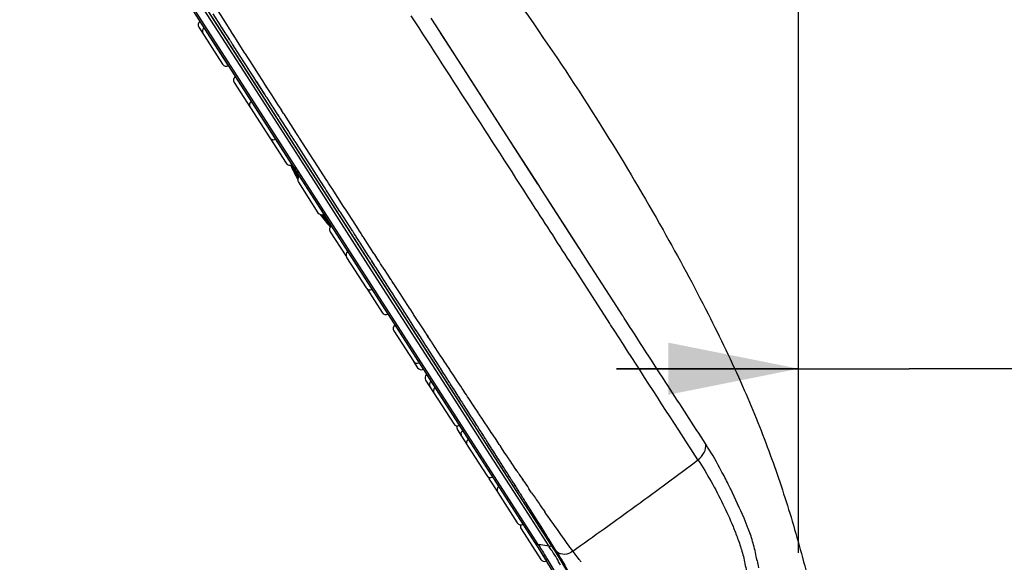
# Model space of a CAD drawing. Units: millimetres. Extents: x -138 to 778, y -235 to 316.
# Drawn here: x 260 to 279, y 201 to 211 of the extents above; entities that cross this region are included whole.
import ezdxf

# ---------------------------------------------------------------- set-up
doc = ezdxf.new("R2010")
doc.units = ezdxf.units.MM
doc.header["$LTSCALE"] = 23.1
doc.layers.get('0').update_dxf_attribs({"linetype": 'CONTINUOUS'})
doc.layers.add('02___PRT_ALL_AXES', color=7, linetype='CONTINUOUS')
doc.styles.get("Standard").update_dxf_attribs({"font": 'fangsong_gb2312.ttf'})
doc.styles.add('TEXTSTYLE_1', font='gdt', dxfattribs={"width": 0.8})
doc.dimstyles.new('DIMSTYLE_4', dxfattribs={"dimtxt": 2, "dimasz": 2.5, "dimexe": 0.5, "dimexo": 0.3, "dimgap": 0.5, "dimtad": 1, "dimdec": 3, "dimlfac": 5.882353, "dimdsep": 46, "dimtxsty": 'Standard', "dimblk": '_FILLED', "dimblk1": '_FILLED', "dimblk2": '_FILLED', "dimcen": 0.09, "dimazin": 2, "dimtp": 0.001, "dimtm": 0.001, "dimtfac": 1, "dimtdec": 3, "dimtofl": 0, "dimtmove": 0, "dimatfit": 3, "dimldrblk": '_FILLED', "dimfxl": 0, "dimtolj": 1, "dimarcsym": 0})

# ---------------------------------------------------------------- blocks, each defined once
blk = doc.blocks.new('_FILLED')
at = {"color": 0, "linetype": 'ByBlock'}
blk.add_solid([(0, 0), (-1, 0.2), (-1, -0.2)], dxfattribs=at)
blk = doc.blocks.new('*D6')
at = {"color": 2, "linetype": 'Continuous'}
for p, q in [((274.603, 204.764), (271.103, 204.764)), ((271.103, 204.764), (276.728, 204.764)), ((290.625, 204.764), (276.728, 204.764)), ((278.853, 204.764), (290.625, 204.764))]:
    blk.add_line(p, q, dxfattribs=at)
at = {"color": 2, "linetype": 'Continuous', "xscale": 2.5, "yscale": 2.5, "zscale": 2.5}
blk.add_blockref('_FILLED', (274.603, 204.764), dxfattribs=at)
at = {"color": 2, "linetype": 'Continuous', "xscale": 2.5, "yscale": 2.5, "zscale": 2.5, "rotation": 180}
blk.add_blockref('_FILLED', (278.853, 204.764), dxfattribs=at)
at = {"color": 2, "linetype": 'Continuous', "insert": (285.184, 207.264), "char_height": 2, "width": 5.44157, "attachment_point": 1, "line_spacing_factor": 0.9, "style": 'TEXTSTYLE_1'}
blk.add_mtext('{\\fgdt;n}\\fFangSong_GB2312;25', dxfattribs=at)

msp = doc.modelspace()

# ---------------------------------------------------------------- linework, layer by layer
at = {"color": 9, "linetype": 'Continuous'}
for p, q in [((259.64118, 217.25649), (269.90521, 201.29315)), ((269.601, 201.39234), (259.64921, 216.87006)), ((264.01557, 210.36432), (262.76137, 212.31515)), ((263.50229, 211.34657), (263.35545, 211.57457)), ((263.63243, 211.34988), (263.45199, 211.63234)), ((267.72515, 211.21623), (267.54664, 211.49376)), ((263.10114, 211.43078), (263.64867, 210.57921)), ((263.50817, 211.33744), (263.50229, 211.34657)), ((263.51323, 211.32944), (263.50734, 211.33859)), ((263.53783, 211.29138), (263.50817, 211.33744)), ((263.58809, 211.21332), (263.53783, 211.29138)), ((263.59313, 211.20534), (263.54293, 211.28331)), ((263.6397, 211.3385), (263.63243, 211.34988)), ((263.64241, 211.33457), (263.63499, 211.34615)), ((263.65736, 211.31087), (263.6397, 211.3385)), ((263.66179, 211.30394), (263.65736, 211.31087)), ((263.68788, 211.26352), (263.66039, 211.30647)), ((263.67088, 211.28972), (263.66179, 211.30394)), ((263.67997, 211.27549), (263.67088, 211.28972)), ((263.60743, 211.18329), (263.58809, 211.21332)), ((263.61794, 211.16696), (263.60743, 211.18329)), ((263.62287, 211.15916), (263.6124, 211.17541)), ((263.64301, 211.12802), (263.61794, 211.16696)), ((263.65572, 211.10828), (263.64301, 211.12802)), ((263.67422, 211.07942), (263.64781, 211.12042)), ((263.66959, 211.08674), (263.65572, 211.10828)), ((263.68441, 211.26855), (263.67997, 211.27549)), ((263.70214, 211.24082), (263.68441, 211.26855)), ((263.7099, 211.22868), (263.70214, 211.24082)), ((263.7171, 211.21786), (263.70587, 211.23541)), ((263.71322, 211.22348), (263.7099, 211.22868)), ((263.73689, 211.18646), (263.71322, 211.22348)), ((263.7494, 211.16689), (263.73689, 211.18646)), ((263.76635, 211.14091), (263.74105, 211.18044)), ((263.76193, 211.1473), (263.7494, 211.16689)), ((263.78867, 211.10548), (263.76193, 211.1473)), ((263.79401, 211.09712), (263.78867, 211.10548)), ((263.79869, 211.09037), (263.79331, 211.09878)), ((263.96907, 210.8235), (263.79401, 211.09712)), ((269.59785, 208.30773), (267.72515, 211.21623)), ((263.69352, 211.04957), (263.66959, 211.08674)), ((263.70127, 211.03754), (263.69352, 211.04957)), ((263.70563, 211.03063), (263.69795, 211.04255)), ((263.72357, 211.0029), (263.70127, 211.03754)), ((263.72943, 210.9938), (263.72357, 211.0029)), ((263.73352, 210.98731), (263.72772, 210.99632)), ((263.87961, 210.7605), (263.72943, 210.9938)), ((263.8923, 210.74073), (263.87961, 210.7605)), ((263.94879, 210.65303), (263.89038, 210.74377)), ((263.97965, 210.80696), (263.96907, 210.8235)), ((263.98456, 210.79996), (263.97401, 210.81644)), ((264.03712, 210.71718), (263.97965, 210.80696)), ((264.04774, 210.70059), (264.03712, 210.71718)), ((264.06415, 210.67559), (264.04172, 210.71065)), ((263.97223, 210.61658), (263.94879, 210.65303)), ((263.99843, 210.5759), (263.97174, 210.61738)), ((264.063, 210.47558), (263.99843, 210.5759)), ((264.05972, 210.68188), (264.04774, 210.70059)), ((264.1521, 210.53763), (264.05972, 210.68188)), ((264.22937, 210.41703), (264.1521, 210.53763)), ((263.78137, 210.37283), (264.8709, 208.67833)), ((264.99494, 208.84106), (264.01557, 210.36432)), ((264.13861, 210.35809), (264.063, 210.47558)), ((264.18578, 210.28478), (264.13861, 210.35809)), ((264.31114, 210.28944), (264.22937, 210.41703)), ((264.35338, 210.02431), (264.18578, 210.28478)), ((264.35628, 210.01964), (264.18817, 210.28096)), ((264.31915, 210.27694), (264.31114, 210.28944)), ((264.39175, 210.16372), (264.31253, 210.28751)), ((264.32504, 210.26776), (264.31915, 210.27694)), ((264.33859, 210.24661), (264.32504, 210.26776)), ((264.34622, 210.23472), (264.33859, 210.24661)), ((264.35139, 210.22665), (264.34622, 210.23472)), ((264.40778, 210.13875), (264.35139, 210.22665)), ((264.3789, 209.98464), (264.35338, 210.02431)), ((264.39271, 209.96318), (264.3789, 209.98464)), ((264.39556, 209.95858), (264.38178, 209.98001)), ((264.42455, 209.91368), (264.39271, 209.96318)), ((264.44612, 210.07893), (264.40759, 210.139)), ((264.47125, 210.03976), (264.44612, 210.07893)), ((264.48488, 210.01851), (264.47125, 210.03976)), ((264.48615, 210.01681), (264.47235, 210.03828)), ((264.51628, 209.96957), (264.48488, 210.01851)), ((264.60224, 209.83562), (264.51628, 209.96957)), ((264.49214, 209.80862), (264.42455, 209.91368)), ((264.50871, 209.78285), (264.49214, 209.80862)), ((264.51115, 209.77891), (264.49466, 209.80455)), ((264.52788, 209.75306), (264.50871, 209.78285)), ((264.63015, 209.79214), (264.60224, 209.83562)), ((264.64431, 209.77009), (264.63015, 209.79214)), ((264.67392, 209.72465), (264.63258, 209.78898)), ((264.65022, 209.76088), (264.64431, 209.77009)), ((264.53983, 209.73448), (264.52788, 209.75306)), ((264.60531, 209.63255), (264.53021, 209.74928)), ((264.55414, 209.71223), (264.53983, 209.73448)), ((264.59293, 209.65193), (264.55414, 209.71223)), ((264.60345, 209.63558), (264.59293, 209.65193)), ((264.62264, 209.60574), (264.60345, 209.63558)), ((264.63924, 209.57993), (264.62264, 209.60574)), ((264.64084, 209.57731), (264.62436, 209.60293)), ((264.80996, 209.31446), (264.63924, 209.57993)), ((264.66077, 209.74446), (264.65022, 209.76088)), ((264.66711, 209.73458), (264.66077, 209.74446)), ((264.67136, 209.72797), (264.66711, 209.73458)), ((264.71214, 209.66447), (264.67136, 209.72797)), ((264.72706, 209.64123), (264.71214, 209.66447)), ((264.72972, 209.63783), (264.71478, 209.66107)), ((264.92624, 209.33128), (264.72706, 209.64123)), ((264.81608, 209.30492), (264.80996, 209.31446)), ((264.83814, 209.27063), (264.81587, 209.30527)), ((264.84658, 209.2575), (264.83814, 209.27063)), ((264.86933, 209.22213), (264.84655, 209.25755)), ((264.89708, 209.17891), (264.86933, 209.22213)), ((264.93065, 209.32442), (264.92624, 209.33128)), ((264.93687, 209.31552), (264.92845, 209.32862)), ((264.9347, 209.31813), (264.93065, 209.32442)), ((264.95884, 209.28058), (264.9347, 209.31813)), ((264.9643, 209.27209), (264.95884, 209.28058)), ((264.98627, 209.23866), (264.96089, 209.27815)), ((264.96761, 209.26695), (264.9643, 209.27209)), ((264.97159, 209.26075), (264.96761, 209.26695)), ((264.98435, 209.24091), (264.97159, 209.26075)), ((265.01155, 209.19863), (264.98435, 209.24091)), ((265.01697, 209.19019), (265.01155, 209.19863)), ((265.01871, 209.18819), (265.01331, 209.19658)), ((269.61162, 208.28635), (268.98902, 209.25316)), ((264.9203, 209.14284), (264.89673, 209.17951)), ((264.92841, 209.13016), (264.9203, 209.14284)), ((264.9499, 209.09681), (264.92791, 209.13102)), ((264.95573, 209.08773), (264.9499, 209.09681)), ((264.95635, 209.08669), (264.95049, 209.0958)), ((265.18334, 208.73365), (264.95573, 209.08773)), ((265.27421, 208.79055), (265.01697, 209.19019)), ((265.82316, 207.55311), (264.99494, 208.84106)), ((265.19397, 208.71711), (265.18334, 208.73365)), ((265.19464, 208.71587), (265.18403, 208.73238)), ((265.21894, 208.67825), (265.19397, 208.71711)), ((265.42107, 208.36368), (265.21894, 208.67825)), ((265.30994, 208.73513), (265.27421, 208.79055)), ((265.30024, 208.75014), (265.27435, 208.79042)), ((265.52822, 208.39647), (265.30988, 208.73517)), ((265.0143, 208.45529), (265.48201, 207.72788)), ((265.42838, 208.35232), (265.42107, 208.36368)), ((265.45669, 208.30808), (265.42114, 208.3634)), ((265.43755, 208.33803), (265.42838, 208.35232)), ((265.44903, 208.32017), (265.43755, 208.33803)), ((265.4567, 208.30822), (265.44903, 208.32017)), ((265.48044, 208.27127), (265.4567, 208.30822)), ((265.50795, 208.22831), (265.48038, 208.27121)), ((265.50806, 208.22828), (265.48044, 208.27127)), ((265.53972, 208.37864), (265.52822, 208.39647)), ((265.54558, 208.37032), (265.52867, 208.3965)), ((265.54514, 208.37024), (265.53972, 208.37864)), ((265.57232, 208.32811), (265.54514, 208.37024)), ((265.58507, 208.30834), (265.57232, 208.32811)), ((265.59819, 208.28888), (265.57272, 208.32831)), ((265.59783, 208.28858), (265.58507, 208.30834)), ((265.62502, 208.24643), (265.59783, 208.28858)), ((269.66009, 208.21106), (269.61162, 208.28635)), ((265.53178, 208.19135), (265.50806, 208.22828)), ((265.56722, 208.13609), (265.53165, 208.19144)), ((265.53942, 208.17946), (265.53178, 208.19135)), ((265.55088, 208.16162), (265.53942, 208.17946)), ((265.56005, 208.14735), (265.55088, 208.16162)), ((265.56738, 208.13594), (265.56005, 208.14735)), ((265.79396, 207.78314), (265.56738, 208.13594)), ((265.63045, 208.23802), (265.62502, 208.24643)), ((265.64223, 208.22069), (265.62533, 208.24687)), ((265.64197, 208.22018), (265.63045, 208.23802)), ((265.86145, 207.88036), (265.64197, 208.22018)), ((269.76757, 208.04411), (269.66009, 208.21106)), ((265.88647, 207.84165), (265.86145, 207.88036)), ((270.39316, 207.07234), (269.76742, 208.04435)), ((269.77681, 208.02977), (269.76757, 208.04411)), ((270.39101, 207.07569), (269.77681, 208.02977)), ((265.80417, 207.76714), (265.79359, 207.78363)), ((265.80459, 207.76659), (265.79396, 207.78314)), ((266.03326, 207.41042), (265.80459, 207.76659)), ((265.89671, 207.82673), (265.88609, 207.84318)), ((265.89712, 207.82518), (265.88647, 207.84165)), ((266.15356, 207.42884), (265.89712, 207.82518)), ((265.62541, 207.50485), (266.71493, 205.81035)), ((266.39508, 206.66351), (265.82316, 207.55311)), ((266.03752, 207.40354), (266.03175, 207.41255)), ((266.03906, 207.40138), (266.03326, 207.41042)), ((266.06118, 207.36692), (266.03906, 207.40138)), ((266.06722, 207.35727), (266.05956, 207.36921)), ((266.06887, 207.35493), (266.06118, 207.36692)), ((266.09264, 207.3179), (266.06887, 207.35493)), ((266.11845, 207.27745), (266.09091, 207.32037)), ((266.10642, 207.29643), (266.09264, 207.3179)), ((266.15868, 207.42117), (266.15327, 207.42955)), ((266.15895, 207.42051), (266.15356, 207.42884)), ((266.18598, 207.37879), (266.15895, 207.42051)), ((266.19856, 207.35944), (266.18582, 207.37915)), ((266.21384, 207.33577), (266.18598, 207.37879)), ((266.23553, 207.30229), (266.21384, 207.33577)), ((266.12027, 207.27485), (266.10642, 207.29643)), ((266.14319, 207.23914), (266.12027, 207.27485)), ((266.14972, 207.22872), (266.14131, 207.24183)), ((266.15162, 207.226), (266.14319, 207.23914)), ((266.17373, 207.19154), (266.15162, 207.226)), ((266.17769, 207.18515), (266.1718, 207.19433)), ((266.17963, 207.18235), (266.17373, 207.19154)), ((266.34854, 206.91911), (266.17963, 207.18235)), ((266.24389, 207.28954), (266.23541, 207.30259)), ((266.23979, 207.29572), (266.23553, 207.30229)), ((266.24407, 207.28912), (266.23979, 207.29572)), ((266.44561, 206.97832), (266.24407, 207.28912)), ((266.45926, 206.95818), (266.44411, 206.98149)), ((266.46085, 206.95483), (266.44561, 206.97832)), ((266.50218, 206.89115), (266.46085, 206.95483)), ((270.54859, 206.83094), (270.39316, 207.07234)), ((266.36318, 206.89612), (266.34678, 206.92168)), ((266.35574, 206.90789), (266.34854, 206.91911)), ((266.36487, 206.89366), (266.35574, 206.90789)), ((266.38381, 206.86414), (266.36487, 206.89366)), ((266.40536, 206.83054), (266.38381, 206.86414)), ((266.4572, 206.74963), (266.4039, 206.83268)), ((266.45824, 206.7481), (266.40536, 206.83054)), ((266.47702, 206.71882), (266.45824, 206.7481)), ((266.54211, 206.8307), (266.50034, 206.89497)), ((266.50659, 206.88436), (266.50218, 206.89115)), ((266.51304, 206.87443), (266.50659, 206.88436)), ((266.51631, 206.8694), (266.51304, 206.87443)), ((266.52377, 206.8579), (266.51631, 206.8694)), ((266.54419, 206.82645), (266.52377, 206.8579)), ((266.57548, 206.77827), (266.54419, 206.82645)), ((266.59959, 206.74116), (266.57548, 206.77827)), ((266.66028, 206.64777), (266.59959, 206.74116)), ((271.10992, 205.95965), (270.54859, 206.83094)), ((267.29819, 205.25912), (266.39508, 206.66351)), ((266.4934, 206.69328), (266.47616, 206.72009)), ((266.48611, 206.70465), (266.47702, 206.71882)), ((266.5477, 206.60862), (266.4934, 206.69328)), ((266.56001, 206.58942), (266.5477, 206.60862)), ((266.59216, 206.53928), (266.56001, 206.58942)), ((266.69226, 206.59856), (266.66028, 206.64777)), ((266.73194, 206.53753), (266.69226, 206.59856)), ((270.97803, 205.63052), (270.30908, 206.66596)), ((266.63186, 206.47737), (266.59216, 206.53928)), ((266.79843, 206.21728), (266.63069, 206.47909)), ((266.65993, 206.4336), (266.63186, 206.47737)), ((266.67139, 206.41572), (266.65993, 206.4336)), ((266.68774, 206.39021), (266.67139, 206.41572)), ((266.70312, 206.36622), (266.68774, 206.39021)), ((266.71697, 206.34462), (266.70312, 206.36622)), ((266.77141, 206.47684), (266.73194, 206.53753)), ((266.79323, 206.44434), (266.76869, 206.48209)), ((266.78219, 206.46028), (266.77141, 206.47684)), ((266.78771, 206.45178), (266.78219, 206.46028)), ((266.79593, 206.43915), (266.78771, 206.45178)), ((266.81684, 206.40701), (266.79593, 206.43915)), ((266.87044, 206.32553), (266.81417, 206.41211)), ((266.8276, 206.39048), (266.81684, 206.40701)), ((266.83273, 206.3826), (266.8276, 206.39048)), ((266.84029, 206.37097), (266.83273, 206.3826)), ((266.87293, 206.32083), (266.84029, 206.37097)), ((266.72777, 206.32778), (266.71697, 206.34462)), ((266.73292, 206.31974), (266.72777, 206.32778)), ((266.74176, 206.30596), (266.73292, 206.31974)), ((266.75372, 206.2873), (266.74176, 206.30596)), ((266.77329, 206.25676), (266.75372, 206.2873)), ((266.7848, 206.23881), (266.77329, 206.25676)), ((266.79349, 206.22525), (266.7848, 206.23881)), ((266.80157, 206.21265), (266.79349, 206.22525)), ((266.84931, 206.13815), (266.80157, 206.21265)), ((266.94841, 206.20491), (266.87293, 206.32083)), ((267.02451, 206.08811), (266.94841, 206.20491)), ((266.92572, 206.01892), (266.84931, 206.13815)), ((267.01906, 205.87324), (266.92572, 206.01892)), ((267.1083, 205.95956), (267.02451, 206.08811)), ((267.0361, 205.84633), (267.01484, 205.87952)), ((267.02496, 205.86404), (267.01906, 205.87324)), ((267.02973, 205.85658), (267.02496, 205.86404)), ((267.04031, 205.84007), (267.02973, 205.85658)), ((267.0973, 205.7511), (267.04031, 205.84007)), ((267.13885, 205.91292), (267.1083, 205.95956)), ((267.12844, 205.92869), (267.11617, 205.9475)), ((267.13937, 205.91193), (267.12844, 205.92869)), ((267.19837, 205.8215), (267.13937, 205.91193)), ((267.20763, 205.8079), (267.1969, 205.82428)), ((267.20926, 205.80481), (267.19837, 205.8215)), ((267.38975, 205.52849), (267.20926, 205.80481)), ((271.21445, 205.79754), (271.10992, 205.95965)), ((271.23033, 205.77291), (271.21445, 205.79754)), ((266.84764, 205.60396), (267.39517, 204.7524)), ((267.10383, 205.74062), (267.09326, 205.75711)), ((267.10782, 205.73468), (267.0973, 205.7511)), ((267.25404, 205.50634), (267.10782, 205.73468)), ((270.98436, 205.62085), (270.97028, 205.64263)), ((270.99221, 205.60857), (270.97803, 205.63052)), ((271.23612, 205.76404), (271.228, 205.77663)), ((271.23867, 205.75998), (271.23033, 205.77291)), ((271.25341, 205.73712), (271.23867, 205.75998)), ((267.25729, 205.50109), (267.25157, 205.51002)), ((267.25967, 205.49754), (267.25404, 205.50634)), ((267.28128, 205.46378), (267.25967, 205.49754)), ((267.28697, 205.45477), (267.27928, 205.46678)), ((267.28884, 205.45198), (267.28128, 205.46378)), ((267.31203, 205.41575), (267.28884, 205.45198)), ((267.33895, 205.3737), (267.31063, 205.41785)), ((267.32543, 205.39482), (267.31203, 205.41575)), ((267.43589, 205.45792), (267.38975, 205.52849)), ((267.47127, 205.40383), (267.43589, 205.45792)), ((267.90159, 204.32057), (267.29819, 205.25912)), ((267.33217, 205.38429), (267.32543, 205.39482)), ((267.35923, 205.34202), (267.33895, 205.3737)), ((267.42447, 205.23998), (267.35891, 205.3425)), ((267.42582, 205.23796), (267.41889, 205.2488)), ((267.4441, 205.20939), (267.42582, 205.23796)), ((267.49142, 205.37456), (267.46667, 205.41236)), ((267.47643, 205.39594), (267.47127, 205.40383)), ((267.49618, 205.36577), (267.47643, 205.39594)), ((267.51725, 205.33357), (267.49618, 205.36577)), ((267.5383, 205.30142), (267.51725, 205.33357)), ((267.55651, 205.27361), (267.5383, 205.30142)), ((267.55813, 205.27271), (267.55153, 205.28278)), ((267.56312, 205.26352), (267.55651, 205.27361)), ((267.74068, 204.99267), (267.56312, 205.26352)), ((267.44882, 205.20191), (267.44233, 205.21205)), ((267.45074, 205.19902), (267.4441, 205.20939)), ((267.4733, 205.16376), (267.45074, 205.19902)), ((267.47686, 205.15804), (267.47087, 205.16741)), ((267.47942, 205.1542), (267.4733, 205.16376)), ((267.62914, 204.92014), (267.47942, 205.1542)), ((267.63457, 204.91136), (267.624, 204.92789)), ((267.63985, 204.9034), (267.62914, 204.92014)), ((267.70945, 204.79456), (267.63985, 204.9034)), ((267.74705, 204.98423), (267.7363, 205.00064)), ((267.75132, 204.97644), (267.74068, 204.99267)), ((267.82056, 204.87101), (267.75132, 204.97644)), ((267.83158, 204.85516), (267.81717, 204.87717)), ((267.82418, 204.86549), (267.82056, 204.87101)), ((267.83474, 204.84942), (267.82418, 204.86549)), ((267.90114, 204.74842), (267.83474, 204.84942)), ((267.71768, 204.78137), (267.70351, 204.80354)), ((267.7131, 204.78885), (267.70945, 204.79456)), ((267.72009, 204.77791), (267.7131, 204.78885)), ((267.72371, 204.77225), (267.72009, 204.77791)), ((267.79048, 204.66781), (267.72371, 204.77225)), ((267.79477, 204.66079), (267.78422, 204.67729)), ((267.80103, 204.65131), (267.79048, 204.66781)), ((267.90999, 204.73544), (267.89926, 204.75182)), ((267.91163, 204.73247), (267.90114, 204.74842)), ((267.97445, 204.63701), (267.91163, 204.73247)), ((267.45875, 204.65352), (269.75979, 201.07477)), ((267.86651, 204.54886), (267.80103, 204.65131)), ((267.86611, 204.5492), (267.86047, 204.55803)), ((267.87212, 204.54009), (267.86651, 204.54886)), ((267.89388, 204.50605), (267.87212, 204.54009)), ((267.89578, 204.50279), (267.88804, 204.5149)), ((267.90154, 204.49405), (267.89388, 204.50605)), ((267.92489, 204.45751), (267.90154, 204.49405)), ((268.00579, 204.58942), (267.97445, 204.63701)), ((268.05316, 204.51752), (268.00579, 204.58942)), ((268.09455, 204.45474), (268.05316, 204.51752)), ((268.67528, 203.11756), (267.90159, 204.32057)), ((267.95044, 204.4173), (267.91939, 204.46587)), ((267.93834, 204.43647), (267.92489, 204.45751)), ((267.952, 204.4151), (267.93834, 204.43647)), ((267.95553, 204.40957), (267.952, 204.4151)), ((267.9771, 204.37581), (267.95553, 204.40957)), ((268.11779, 204.15559), (267.97237, 204.383)), ((267.9826, 204.36721), (267.9771, 204.37581)), ((267.99376, 204.34974), (267.9826, 204.36721)), ((268.00423, 204.33334), (267.99376, 204.34974)), ((268.0101, 204.32416), (268.00423, 204.33334)), ((268.02117, 204.30683), (268.0101, 204.32416)), ((268.03471, 204.28564), (268.02117, 204.30683)), ((268.0485, 204.26405), (268.03471, 204.28564)), ((268.10866, 204.43425), (268.09128, 204.46052)), ((268.11237, 204.42774), (268.09455, 204.45474)), ((268.14172, 204.38326), (268.11237, 204.42774)), ((268.17102, 204.33887), (268.14172, 204.38326)), ((268.19351, 204.30607), (268.16603, 204.34759)), ((268.17534, 204.33231), (268.17102, 204.33887)), ((268.19904, 204.29643), (268.17534, 204.33231)), ((268.22228, 204.26125), (268.19904, 204.29643)), ((268.05254, 204.25774), (268.0485, 204.26405)), ((268.0598, 204.24637), (268.05254, 204.25774)), ((268.06503, 204.23818), (268.0598, 204.24637)), ((268.07461, 204.22319), (268.06503, 204.23818)), ((268.08302, 204.21002), (268.07461, 204.22319)), ((268.09623, 204.18934), (268.08302, 204.21002)), ((268.10964, 204.16834), (268.09623, 204.18934)), ((268.13383, 204.13047), (268.11779, 204.15559)), ((268.14753, 204.10902), (268.13331, 204.13126)), ((268.16195, 204.08644), (268.14753, 204.10902)), ((268.24548, 204.22614), (268.22228, 204.26125)), ((268.26275, 204.2), (268.24548, 204.22614)), ((268.2624, 204.202), (268.25619, 204.21139)), ((268.26906, 204.19046), (268.26275, 204.2)), ((268.36559, 204.04454), (268.26906, 204.19046)), ((268.16823, 204.07661), (268.16141, 204.08726)), ((268.23556, 203.97117), (268.16823, 204.07661)), ((268.24304, 203.9593), (268.23248, 203.97584)), ((268.24645, 203.95411), (268.23556, 203.97117)), ((268.31597, 203.84523), (268.24645, 203.95411)), ((268.3688, 204.04126), (268.35797, 204.05762)), ((268.37648, 204.02808), (268.36559, 204.04454)), ((268.446, 203.92311), (268.37648, 204.02808)), ((268.45521, 203.91072), (268.43819, 203.93644)), ((268.46299, 203.89747), (268.446, 203.92311)), ((268.32723, 203.82732), (268.31065, 203.85332)), ((268.32215, 203.83555), (268.31597, 203.84523)), ((268.33296, 203.81862), (268.32215, 203.83555)), ((268.40067, 203.71253), (268.33296, 203.81862)), ((268.42792, 203.66948), (268.39365, 203.7232)), ((268.41139, 203.69574), (268.40067, 203.71253)), ((268.53072, 203.79529), (268.46299, 203.89747)), ((268.55854, 203.75463), (268.52337, 203.80775)), ((268.54144, 203.77913), (268.53072, 203.79529)), ((268.56548, 203.74289), (268.54144, 203.77913)), ((268.63424, 203.63927), (268.56548, 203.74289)), ((268.42475, 203.6748), (268.41139, 203.69574)), ((268.43542, 203.65809), (268.42475, 203.6748)), ((268.47655, 203.59362), (268.43542, 203.65809)), ((268.47424, 203.59687), (268.46867, 203.6056)), ((268.48216, 203.58483), (268.47655, 203.59362)), ((268.50413, 203.55039), (268.48216, 203.58483)), ((268.50388, 203.5504), (268.49611, 203.56259)), ((268.51193, 203.53817), (268.50413, 203.55039)), ((268.53552, 203.50119), (268.51193, 203.53817)), ((268.71358, 203.51982), (268.63424, 203.63927)), ((268.72066, 203.50971), (268.70998, 203.52584)), ((268.54921, 203.47972), (268.53552, 203.50119)), ((268.55487, 203.47046), (268.54116, 203.49196)), ((268.55608, 203.46896), (268.54921, 203.47972)), ((268.56288, 203.4583), (268.55608, 203.46896)), ((268.58338, 203.42616), (268.56288, 203.4583)), ((268.58589, 203.42184), (268.57549, 203.43815)), ((268.58917, 203.41707), (268.58338, 203.42616)), ((268.5937, 203.40998), (268.58917, 203.41707)), ((268.61552, 203.37575), (268.5937, 203.40998)), ((268.62054, 203.36752), (268.60794, 203.38728)), ((268.62149, 203.36639), (268.61552, 203.37575)), ((268.62797, 203.35624), (268.62149, 203.36639)), ((268.64148, 203.33504), (268.62797, 203.35624)), ((268.66165, 203.30341), (268.64148, 203.33504)), ((268.71938, 203.51108), (268.71358, 203.51982)), ((268.72391, 203.50426), (268.71938, 203.51108)), ((268.79135, 203.40281), (268.72391, 203.50426)), ((268.79612, 203.3957), (268.79067, 203.40393)), ((268.81278, 203.37058), (268.79135, 203.40281)), ((268.81252, 203.37108), (268.80652, 203.37999)), ((268.85383, 203.30887), (268.81278, 203.37058)), ((268.69915, 203.2443), (268.65477, 203.31387)), ((268.6822, 203.27117), (268.66165, 203.30341)), ((268.68853, 203.26125), (268.6822, 203.27117)), ((268.69608, 203.2494), (268.68853, 203.26125)), ((268.69942, 203.24416), (268.69608, 203.2494)), ((268.70506, 203.23531), (268.69942, 203.24416)), ((268.71925, 203.21304), (268.70506, 203.23531)), ((268.7271, 203.20049), (268.71372, 203.22146)), ((268.73225, 203.19265), (268.71925, 203.21304)), ((268.7457, 203.17155), (268.73225, 203.19265)), ((268.77199, 203.13012), (268.74097, 203.17873)), ((268.76851, 203.13575), (268.7457, 203.17155)), ((268.86825, 203.28719), (268.85383, 203.30887)), ((268.91651, 203.21469), (268.86825, 203.28719)), ((268.96267, 203.14541), (268.91651, 203.21469)), ((268.98789, 203.1076), (268.96267, 203.14541)), ((269.2859, 202.16807), (268.67528, 203.11756)), ((268.77565, 203.12454), (268.76851, 203.13575)), ((268.79685, 203.09127), (268.77565, 203.12454)), ((268.80008, 203.08608), (268.79403, 203.09556)), ((268.80265, 203.08216), (268.79685, 203.09127)), ((268.83962, 203.02414), (268.80265, 203.08216)), ((268.85606, 202.99832), (268.83877, 203.02543)), ((268.92201, 202.89475), (268.85606, 202.99832)), ((268.99291, 203.10308), (268.98174, 203.11968)), ((268.99935, 203.09042), (268.98789, 203.1076)), ((269.02775, 203.04786), (268.99935, 203.09042)), ((269.03167, 203.0455), (269.02066, 203.06185)), ((269.03899, 203.03103), (269.02775, 203.04786)), ((269.07297, 202.98016), (269.03899, 203.03103)), ((269.07655, 202.97882), (269.06502, 202.99594)), ((269.08468, 202.96264), (269.07297, 202.98016)), ((269.11339, 202.91973), (269.08468, 202.96264)), ((268.92973, 202.88223), (268.91867, 202.89966)), ((268.9336, 202.87655), (268.92201, 202.89475)), ((268.96198, 202.83195), (268.9336, 202.87655)), ((269.00624, 202.7624), (268.96198, 202.83195)), ((269.00306, 202.76667), (268.9995, 202.77228)), ((269.16195, 202.84725), (269.11339, 202.91973)), ((269.18551, 202.81213), (269.16195, 202.84725)), ((269.18735, 202.81421), (269.17639, 202.83048)), ((269.1965, 202.79575), (269.18551, 202.81213)), ((269.21454, 202.76891), (269.1965, 202.79575)), ((269.00992, 202.75661), (269.00624, 202.7624)), ((269.03315, 202.72009), (269.00992, 202.75661)), ((269.03606, 202.71466), (269.02555, 202.73123)), ((269.04397, 202.70307), (269.03315, 202.72009)), ((269.06172, 202.67516), (269.04397, 202.70307)), ((269.08456, 202.63923), (269.06172, 202.67516)), ((269.09166, 202.62705), (269.07567, 202.65225)), ((269.09537, 202.62221), (269.08456, 202.63923)), ((269.10086, 202.61357), (269.09537, 202.62221)), ((269.1176, 202.58723), (269.10086, 202.61357)), ((269.12123, 202.58045), (269.10813, 202.60109)), ((269.12845, 202.57016), (269.1176, 202.58723)), ((269.31829, 202.61966), (269.30256, 202.64304)), ((269.32672, 202.60243), (269.31119, 202.62542)), ((273.25019, 202.54885), (273.23581, 202.57807)), ((273.25052, 202.54882), (273.23586, 202.57813)), ((269.13087, 202.56634), (269.12845, 202.57016)), ((269.14391, 202.54582), (269.13087, 202.56634)), ((269.15665, 202.52575), (269.14391, 202.54582)), ((269.17204, 202.50037), (269.14676, 202.54021)), ((269.18204, 202.48577), (269.15665, 202.52575)), ((269.19492, 202.46547), (269.18204, 202.48577)), ((269.19544, 202.4635), (269.18492, 202.48008)), ((269.20541, 202.44893), (269.19492, 202.46547)), ((269.22411, 202.41945), (269.20541, 202.44893)), ((269.24162, 202.39073), (269.21425, 202.43385)), ((269.25118, 202.37677), (269.22411, 202.41945)), ((269.4756, 202.38313), (269.42412, 202.45872)), ((269.26649, 202.35261), (269.25118, 202.37677)), ((269.27859, 202.33352), (269.26649, 202.35261)), ((269.27552, 202.33731), (269.26952, 202.34677)), ((269.28447, 202.32425), (269.27859, 202.33352)), ((269.30316, 202.29474), (269.28447, 202.32425)), ((269.31625, 202.27407), (269.30316, 202.29474)), ((269.32966, 202.25289), (269.31625, 202.27407)), ((269.34761, 202.22453), (269.32966, 202.25289)), ((269.34662, 202.22526), (269.34062, 202.23472)), ((269.35338, 202.21541), (269.34761, 202.22453)), ((269.38035, 202.17276), (269.35338, 202.21541)), ((269.80358, 201.36255), (269.2859, 202.16807)), ((269.381, 202.17109), (269.37482, 202.18083)), ((269.38624, 202.16345), (269.38035, 202.17276)), ((269.42153, 202.10761), (269.38624, 202.16345)), ((269.44878, 202.06444), (269.42153, 202.10761)), ((269.46798, 202.03402), (269.44735, 202.06652)), ((269.45434, 202.05563), (269.44878, 202.06444)), ((269.45988, 202.04686), (269.45434, 202.05563)), ((269.55218, 201.90036), (269.46798, 202.03402)), ((269.76321, 201.96671), (269.72944, 202.01505)), ((269.62182, 201.78957), (269.55218, 201.90036)), ((269.8041, 201.90837), (269.76321, 201.96671)), ((269.79869, 201.92295), (269.79619, 201.92647)), ((269.80666, 201.90472), (269.8041, 201.90837)), ((270.867, 201.69292), (271.06226, 201.83206)), ((270.86771, 201.69195), (271.06246, 201.83177)), ((269.61529, 201.79858), (269.613, 201.80225)), ((269.6242, 201.78578), (269.62182, 201.78957)), ((269.68984, 201.68112), (269.6242, 201.78578)), ((269.68418, 201.68849), (269.67925, 201.69636)), ((269.69484, 201.67315), (269.68984, 201.68112)), ((269.72174, 201.63017), (269.69484, 201.67315)), ((269.71366, 201.64137), (269.71085, 201.64587)), ((269.72456, 201.62566), (269.72174, 201.63017)), ((269.74099, 201.5994), (269.72456, 201.62566)), ((269.73683, 201.60434), (269.73009, 201.61512)), ((269.7477, 201.58866), (269.74099, 201.5994)), ((269.76031, 201.56849), (269.7477, 201.58866)), ((269.77447, 201.54582), (269.76031, 201.56849)), ((269.77062, 201.55033), (269.76388, 201.56111)), ((269.7811, 201.53521), (269.77447, 201.54582)), ((269.7961, 201.51119), (269.7811, 201.53521)), ((269.78875, 201.52136), (269.78594, 201.52586)), ((269.79885, 201.50678), (269.7961, 201.51119)), ((269.82531, 201.46436), (269.79885, 201.50678)), ((269.82257, 201.46732), (269.81603, 201.47776)), ((269.8316, 201.45425), (269.82531, 201.46436)), ((269.92259, 201.30799), (269.8316, 201.45425)), ((269.85095, 201.28706), (269.85837, 201.2752)), ((269.8531, 201.28527), (269.86075, 201.27323)), ((269.89873, 201.30046), (269.89792, 201.30167)), ((269.90524, 201.29316), (269.89873, 201.30046)), ((269.96111, 201.2459), (269.92259, 201.30799)), ((270.26636, 201.26491), (270.23855, 201.30274)), ((270.38958, 201.09956), (270.38628, 201.10398)), ((273.80234, 201.10379), (273.79754, 201.1247)), ((273.8074, 201.07969), (273.79792, 201.12517)), ((273.80771, 201.07909), (273.80234, 201.10379))]:
    msp.add_line(p, q, dxfattribs=at)
at = {"color": 7, "linetype": 'Continuous'}
for p, q in [((269.54588, 201.42085), (259.66276, 216.79178)), ((262.69321, 212.50697), (263.49105, 211.26608)), ((263.08228, 211.318), (263.53826, 210.60884)), ((263.10114, 211.43078), (263.10685, 211.43528)), ((263.18096, 211.30663), (263.18668, 211.31113)), ((263.49105, 211.26608), (264.34762, 209.9338)), ((263.64867, 210.57921), (263.65514, 210.58255)), ((263.78137, 210.37283), (263.78709, 210.37733)), ((263.7625, 210.26008), (264.76048, 208.70795)), ((264.08775, 209.89634), (264.09346, 209.90084)), ((264.34762, 209.9338), (267.82631, 204.52356)), ((264.55545, 209.16892), (264.56192, 209.17226)), ((264.86574, 208.67224), (264.86453, 208.67641)), ((264.86574, 208.67224), (264.86455, 208.67642)), ((264.8709, 208.67833), (264.87737, 208.68166)), ((264.88888, 208.66375), (264.87163, 208.65266)), ((264.87721, 208.68157), (264.87849, 208.6799)), ((264.94245, 208.55916), (264.92379, 208.54716)), ((264.93927, 208.49294), (264.94022, 208.49355)), ((264.95213, 208.56538), (264.94619, 208.56157)), ((264.97157, 208.47287), (264.9567, 208.4633)), ((264.9971, 208.48928), (264.97468, 208.47486)), ((265.0143, 208.45529), (265.02001, 208.4598)), ((264.99543, 208.34254), (265.37159, 207.75751)), ((265.48201, 207.72788), (265.48848, 207.73121)), ((265.50579, 207.69813), (265.48337, 207.68371)), ((265.48026, 207.68172), (265.46539, 207.67215)), ((265.48512, 207.644), (265.48607, 207.64461)), ((265.48909, 207.64836), (265.49369, 207.64387)), ((265.48911, 207.64838), (265.49369, 207.64387)), ((265.54669, 207.61941), (265.52803, 207.60741)), ((265.55637, 207.62563), (265.55043, 207.62181)), ((265.61962, 207.52726), (265.60237, 207.51616)), ((265.61409, 207.49192), (265.61025, 207.49789)), ((265.61406, 207.4919), (265.61025, 207.49789)), ((265.62541, 207.50485), (265.63113, 207.50935)), ((265.63099, 207.50924), (265.63, 207.5111)), ((265.60654, 207.3921), (265.90518, 206.92763)), ((265.94085, 207.01425), (265.94657, 207.01875)), ((265.92197, 206.90151), (266.29815, 206.31645)), ((266.3073, 206.30222), (266.6045, 205.83999)), ((266.40856, 206.28684), (266.41503, 206.29017)), ((266.71493, 205.81035), (266.7214, 205.81368)), ((266.84764, 205.60396), (266.85335, 205.60846)), ((266.82876, 205.49121), (267.20493, 204.90617)), ((267.20801, 204.90137), (267.28476, 204.78201)), ((267.31534, 204.87655), (267.32181, 204.87988)), ((267.39517, 204.7524), (267.40164, 204.75573)), ((267.45875, 204.65352), (267.46446, 204.65802)), ((267.43987, 204.54077), (267.9781, 203.70367)), ((267.54341, 204.52184), (267.54913, 204.52634)), ((267.82631, 204.52356), (268.60988, 203.30496)), ((267.62082, 204.40145), (267.62653, 204.40596)), ((268.05099, 203.59032), (268.12851, 203.46975)), ((268.08853, 203.67404), (268.095, 203.67737)), ((268.14968, 203.57892), (268.1554, 203.58343)), ((268.13083, 203.46615), (268.23327, 203.30682)), ((268.257, 203.41201), (268.26272, 203.41652)), ((268.23813, 203.29927), (268.6143, 202.71421)), ((268.60988, 203.30496), (269.5197, 201.88999)), ((268.6621, 202.63988), (268.67279, 202.62325)), ((268.67283, 202.62319), (268.81704, 202.3989)), ((268.72471, 202.6846), (268.73118, 202.68793)), ((268.82419, 202.38778), (269.20031, 201.80281)), ((268.84304, 202.50056), (268.84876, 202.50507)), ((269.5197, 201.88999), (269.89792, 201.30167)), ((269.27321, 201.68943), (269.64938, 201.10439)), ((269.31075, 201.77315), (269.31722, 201.77648))]:
    msp.add_line(p, q, dxfattribs=at)
at = {"color": 9, "linetype": 'Continuous'}
msp.add_lwpolyline([(268.98902, 209.25316), (268.15324, 210.55092), (267.72723, 211.21312)], dxfattribs=at)
at = {"color": 7, "linetype": 'Continuous'}
for points in [[(269.54524, 201.42184), (270.06999, 200.55666), (270.42364, 199.86915), (270.63242, 199.31273), (270.78105, 198.8259), (270.92667, 198.26562), (271.08471, 197.51205), (271.2637, 196.36844), (271.44566, 194.80164)], [(269.89896, 201.3006), (269.96877, 201.19019), (270.10788, 200.96279), (270.35095, 200.52719)]]:
    msp.add_lwpolyline(points, dxfattribs=at)
for centre, radius, start, end in [((263.15375, 211.36402), 0.085, 128.24, 212.74), ((263.23358, 211.23987), 0.085, 128.24, 212.74), ((263.60977, 210.65479), 0.085, 212.74, 297.24), ((263.83399, 210.30606), 0.085, 128.24, 212.74), ((264.14036, 209.82958), 0.085, 128.24, 212.74), ((264.51655, 209.2445), 0.085, 212.74, 297.24), ((264.83199, 208.7539), 0.085, 212.74, 297.24), ((269.83633, 211.04167), 5.52753, 205.405605, 208.594299), ((269.83633, 211.04167), 5.52062, 205.452887, 207.495251), ((266.00382, 209.41614), 1.36852, 212.870845, 213.990282), ((266.31248, 209.09627), 1.5076, 196.335444, 197.112441), ((269.83633, 211.04167), 5.51253, 205.700554, 206.923828), ((269.83633, 211.04167), 5.5096, 205.696783, 206.920717), ((269.83633, 211.04167), 5.48752, 205.81989, 206.897226), ((269.83633, 211.04167), 5.4831, 206.211872, 206.892494), ((266.31259, 209.02122), 1.47034, 198.874537, 199.660478), ((266.04121, 209.35379), 1.37815, 215.824229, 217.460514), ((266.3028, 209.01772), 1.45995, 199.660511, 200.450179), ((266.29368, 209.01432), 1.45022, 200.450213, 201.243409), ((266.32757, 208.99585), 1.47069, 198.878111, 199.66386), ((266.05309, 209.32631), 1.37769, 215.821248, 216.639361), ((266.08229, 209.2573), 1.37504, 213.771453, 213.97598), ((266.42157, 208.95031), 1.52996, 194.812516, 196.350472), ((266.31778, 208.99236), 1.4603, 199.663892, 200.453364), ((266.01551, 209.46303), 1.39859, 220.131784, 221.757265), ((266.04527, 209.35689), 1.38326, 217.460159, 218.276295), ((266.057, 209.32924), 1.38258, 216.639993, 218.27234), ((266.30867, 208.98896), 1.45057, 200.453398, 201.246395), ((266.40212, 208.94465), 1.50971, 196.352292, 197.128138), ((269.83633, 211.04167), 5.51895, 207.851694, 208.486313), ((266.02568, 209.43403), 1.39661, 220.123861, 220.937119), ((266.44371, 208.92706), 1.53706, 194.816492, 195.583071), ((266.42395, 208.9215), 1.51653, 195.581449, 197.128398), ((266.03319, 209.44058), 1.40658, 220.938221, 222.557028), ((269.83633, 211.04167), 5.50133, 207.835996, 208.324183), ((266.02156, 209.46839), 1.40668, 221.756129, 222.101791), ((269.83633, 211.04167), 5.49765, 207.832707, 208.308493), ((265.06691, 208.38853), 0.085, 128.24, 212.74), ((269.83633, 211.04167), 5.47109, 207.808827, 208.206181), ((269.83633, 211.04167), 5.46591, 208.041877, 208.196572), ((265.4431, 207.80345), 0.085, 212.74, 297.24), ((269.83633, 211.04167), 5.52753, 216.879552, 220.016067), ((269.83633, 211.04167), 5.51895, 216.992924, 217.628306), ((269.83633, 211.04167), 5.50133, 217.155256, 217.644004), ((269.83633, 211.04167), 5.49765, 217.171047, 217.647293), ((269.83633, 211.04167), 5.47109, 217.273675, 217.671173), ((266.49113, 208.81685), 1.51644, 228.351572, 229.888927), ((269.83633, 211.04167), 5.46591, 217.283256, 217.437228), ((266.80129, 208.24598), 1.40657, 202.922972, 204.541969), ((266.50704, 208.68633), 1.45382, 224.234408, 225.557668), ((266.70987, 208.31385), 1.38258, 207.207661, 208.840419), ((266.52154, 208.65985), 1.45017, 224.236576, 225.022664), ((266.65491, 208.36672), 1.37504, 211.50402, 211.708546), ((269.83633, 211.04167), 5.52062, 217.984749, 220.061608), ((266.51881, 208.69835), 1.47064, 225.808668, 226.601891), ((266.5321, 208.67047), 1.46514, 225.024172, 226.606833), ((266.70558, 208.31151), 1.37769, 208.841047, 209.658749), ((266.50314, 208.78739), 1.50963, 228.351844, 229.118437), ((266.73016, 208.2917), 1.38325, 207.203702, 208.02024), ((266.72776, 208.29043), 1.38053, 208.020412, 208.367944), ((266.72505, 208.28896), 1.37746, 208.36764, 209.656033), ((266.50439, 208.83253), 1.53697, 229.887346, 230.663519), ((266.51636, 208.80274), 1.52988, 229.120303, 230.667511), ((266.79221, 208.24187), 1.39661, 204.54307, 205.356138), ((269.83633, 211.04167), 5.51253, 218.556172, 219.779446), ((269.83633, 211.04167), 5.5096, 218.559283, 219.783217), ((266.82176, 208.22385), 1.40667, 203.378213, 203.72405), ((266.81437, 208.22058), 1.39859, 203.722915, 205.348216), ((269.83633, 211.04167), 5.48752, 218.582774, 219.659272), ((269.83633, 211.04167), 5.4831, 218.587506, 219.267491), ((265.67802, 207.43809), 0.085, 128.24, 212.74), ((266.75943, 208.22453), 1.35964, 211.478138, 212.305522), ((266.60485, 208.64401), 1.50897, 228.367816, 229.309027), ((265.99347, 206.94749), 0.085, 128.24, 212.74), ((266.36966, 206.36241), 0.085, 212.74, 297.24), ((266.67603, 205.88592), 0.085, 212.74, 297.24), ((266.90025, 205.5372), 0.085, 128.24, 212.74), ((267.27644, 204.95212), 0.085, 212.74, 297.24), ((267.35626, 204.82797), 0.085, 212.74, 297.24), ((267.51136, 204.58676), 0.085, 128.24, 212.74), ((267.59603, 204.45507), 0.085, 128.24, 212.74), ((267.67343, 204.33469), 0.085, 128.24, 212.74), ((268.04962, 203.74961), 0.085, 212.74, 297.24), ((268.12247, 203.63631), 0.085, 159.051159, 212.74), ((268.2023, 203.51216), 0.085, 128.24, 212.74), ((268.30961, 203.34525), 0.085, 128.24, 212.74), ((268.6858, 202.76017), 0.085, 212.74, 297.24), ((268.73358, 202.68587), 0.085, 180.831251, 212.74), ((268.74428, 202.66922), 0.085, 172.949615, 212.74), ((268.89565, 202.4338), 0.085, 128.24, 212.74), ((269.27184, 201.84872), 0.085, 212.74, 297.24), ((269.34469, 201.73542), 0.085, 159.051193, 212.74), ((269.72088, 201.15034), 0.085, 212.74, 297.24)]:
    msp.add_arc(centre, radius, start, end, dxfattribs=at)
at = {"color": 9, "linetype": 'Continuous'}
for centre, radius, start, end in [((334.10028, 246.36972), 78.1741, 213.8996355, 214.0264354), ((320.74435, 237.34811), 62.05671, 214.0490282, 214.2093194), ((260.56023, 196.22545), 14.17844, 26.618767, 27.192119), ((257.90424, 194.89112), 17.15077, 26.14616, 26.518905), ((307.28637, 228.17905), 45.77208, 214.303269, 214.620309), ((303.85151, 225.81187), 41.60053, 214.625027, 214.892015), ((213.94256, 281.16596), 97.75782, 305.1807493, 305.6130379), ((268.54676, 199.74493), 5.45009, 20.738107, 20.923054), ((253.42937, 190.8415), 19.46308, 32.597002, 32.722393), ((253.94538, 191.17142), 18.85062, 32.447485, 32.597118), ((273.46856, 205.43338), 5.46224, 229.282619, 230.050806), ((257.05892, 193.11935), 15.17788, 31.285922, 31.624101), ((259.90521, 193.31172), 13.06034, 36.32405, 36.605153), ((286.73584, 203.8039), 13.21233, 191.898989, 192.500471)]:
    msp.add_arc(centre, radius, start, end, dxfattribs=at)
at = {"color": 7, "linetype": 'Continuous'}
msp.add_open_spline([(265.91929, 215.89929), (267.21681, 214.47699), (268.93173, 212.30602), (270.84903, 209.39896), (271.95515, 207.53442), (272.8331, 205.90876), (273.51441, 204.49413), (274.03561, 203.21561), (274.44796, 201.98391), (274.80158, 200.70843), (275.13369, 199.28312), (275.4654, 197.58242), (275.83029, 195.45842), (276.26503, 192.71507), (277.08303, 187.33505), (277.75496, 182.83857), (278.25886, 179.51353)], degree=3, knots=[0, 0, 0, 0, 0.14723618, 0.2107841, 0.26627895, 0.3129731, 0.35204719, 0.38630027, 0.41848986, 0.45132536, 0.48749106, 0.53038612, 0.58382148, 0.65230243, 0.74280584, 1, 1, 1, 1], dxfattribs=at)
at = {"color": 9, "linetype": 'Continuous'}
for points, knots in [([(270.30908, 206.66596), (270.05473, 207.05983), (269.00601, 208.68404), (267.95763, 210.30847), (267.16408, 211.53933)], [0, 0, 0, 0, 0.24250937, 1, 1, 1, 1]), ([(272.67073, 203.01392), (272.54739, 203.20431), (271.98753, 204.06897), (271.42824, 204.93399), (270.99221, 205.60857)], [0, 0, 0, 0, 0.22022762, 1, 1, 1, 1]), ([(272.81998, 203.31642), (272.58052, 203.69296), (272.05189, 204.49572), (271.53248, 205.30442), (271.25341, 205.73712)], [0, 0, 0, 0, 0.46428203, 1, 1, 1, 1]), ([(272.67094, 203.01366), (272.72049, 203.05091), (272.80091, 203.14089), (272.82783, 203.26255), (272.81998, 203.31642)], [0, 0, 0, 0, 0.5323956, 1, 1, 1, 1]), ([(273.17166, 202.70465), (273.14553, 202.75546), (273.03632, 202.96388), (272.91541, 203.16604), (272.81998, 203.31647)], [0, 0, 0, 0, 0.24282101, 1, 1, 1, 1]), ([(271.06246, 201.83177), (271.20338, 201.93319), (271.74241, 202.32318), (272.27788, 202.71811), (272.67125, 203.01311)], [0, 0, 0, 0, 0.26096204, 1, 1, 1, 1]), ([(272.67129, 203.01313), (272.84941, 202.74214), (273.08379, 202.31989), (273.31846, 201.80734), (273.43671, 201.50343), (273.52176, 201.2547), (273.58613, 200.97918), (273.64789, 200.56238), (273.73349, 199.99145), (273.82461, 199.25892), (273.95269, 198.2169), (274.11723, 196.886), (274.30069, 195.27686), (274.50419, 193.66622), (274.77947, 191.51865), (275.12211, 188.83396), (275.53206, 185.61218), (275.84485, 182.92377), (276.06316, 180.76954), (276.14741, 179.69012), (276.18398, 179.15006)], [0, 0, 0, 0, 0.04015884, 0.05960479, 0.06978049, 0.08053311, 0.09212894, 0.1047557, 0.13269825, 0.16362417, 0.1961606, 0.26271194, 0.32968979, 0.39671833, 0.46374982, 0.59781265, 0.73187515, 0.86593686, 0.93296869, 1, 1, 1, 1]), ([(273.63748, 201.69123), (273.61164, 201.75881), (273.5078, 202.01515), (273.38999, 202.26556), (273.30002, 202.44882)], [0, 0, 0, 0, 0.26166298, 1, 1, 1, 1]), ([(270.23855, 201.30274), (270.20349, 201.35052), (270.05793, 201.55003), (269.91455, 201.75113), (269.80666, 201.90472)], [0, 0, 0, 0, 0.2399722, 1, 1, 1, 1]), ([(273.79792, 201.12517), (273.7776, 201.22299), (273.73978, 201.41011), (273.67581, 201.59006), (273.64373, 201.67479)], [0, 0, 0, 0, 0.52444347, 1, 1, 1, 1]), ([(269.601, 201.39234), (269.5855, 201.39038), (269.56223, 201.39947), (269.54892, 201.41613), (269.54584, 201.42092)], [0, 0, 0, 0, 0.73279527, 1, 1, 1, 1]), ([(269.60102, 201.39239), (269.61704, 201.3666), (269.67963, 201.26576), (269.74202, 201.16479), (269.78807, 201.08941)], [0, 0, 0, 0, 0.25580596, 1, 1, 1, 1]), ([(269.60103, 201.39238), (269.61903, 201.39115), (269.68707, 201.3858), (269.75527, 201.37633), (269.80365, 201.36264)], [0, 0, 0, 0, 0.26401708, 1, 1, 1, 1]), ([(269.86075, 201.27323), (269.8712, 201.25676), (269.91228, 201.19182), (269.95293, 201.12661), (269.98299, 201.07779)], [0, 0, 0, 0, 0.25381887, 1, 1, 1, 1]), ([(270.35315, 200.52786), (270.32034, 200.59007), (270.17999, 200.8503), (270.02723, 201.10378), (269.90541, 201.29332)], [0, 0, 0, 0, 0.23789143, 1, 1, 1, 1]), ([(270.26678, 201.26428), (270.22311, 201.22661), (270.11562, 201.18026), (269.99934, 201.21241), (269.96113, 201.24591)], [0, 0, 0, 0, 0.5316439, 1, 1, 1, 1]), ([(269.78807, 201.08941), (269.8909, 200.92113), (270.09186, 200.58219), (270.38566, 200.04575), (270.6495, 199.42439), (270.87648, 198.67205), (271.07884, 197.79553), (271.23863, 196.82913), (271.37096, 195.82427), (271.45305, 195.14676), (271.48208, 194.80542)], [0, 0, 0, 0, 0.08994999, 0.17972219, 0.27876692, 0.3972009, 0.53767886, 0.68882936, 0.84374916, 1, 1, 1, 1]), ([(269.96104, 201.24611), (269.99957, 201.18338), (270.13992, 200.94935), (270.26784, 200.70786), (270.35364, 200.52802)], [0, 0, 0, 0, 0.26978311, 1, 1, 1, 1])]:
    msp.add_open_spline(points, degree=3, knots=knots, dxfattribs=at)
for points in [[(269.80365, 201.36264), (269.82065, 201.35779), (269.83997, 201.35969), (269.85659, 201.3657)], [(270.38635, 201.1039), (270.34646, 201.15756), (270.30618, 201.21093), (270.26646, 201.26471)]]:
    msp.add_open_spline(points, degree=3, dxfattribs=at)
at = {"layer": '02___PRT_ALL_AXES', "color": 7, "linetype": 'Continuous'}
msp.add_line((274.60266, 201.2299), (274.60266, 236.68561), dxfattribs=at)

# ---------------------------------------------------------------- dimensions: what is measured, and where the dimension line sits
at = {"color": 2, "linetype": 'Continuous'}
dim = msp.add_linear_dim(base=(278.85266, 204.7644), p1=(274.60266, 238.38561), p2=(278.85266, 238.38561), text='%%c<>', dimstyle='DIMSTYLE_4', dxfattribs=at)
dim.commit()
dim.dimension.update_dxf_attribs({"geometry": '*D6', "text_midpoint": (287.90469, 204.7644), "dimtype": 160})

doc.saveas('drawing.dxf')
